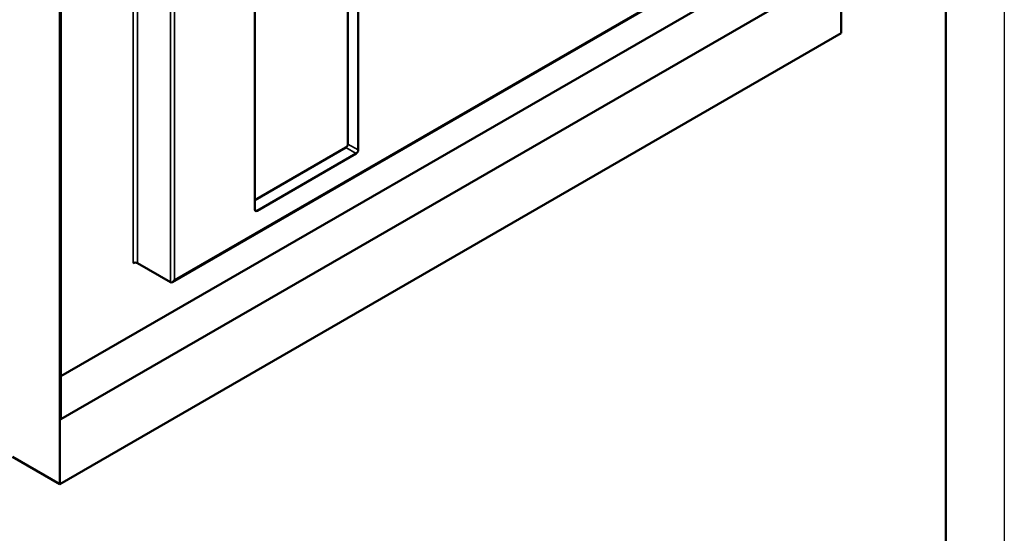
# Model space of a CAD drawing. Units: millimetres. Extents: x 0 to 1680, y 0 to 1188.
# Drawn here: x 1343 to 1680, y 266 to 442 of the extents above; entities that cross this region are included whole.
import ezdxf

# ---------------------------------------------------------------- set-up
doc = ezdxf.new("R2010")
doc.units = ezdxf.units.MM
doc.header["$LTSCALE"] = 4
for name, color, linetype, lineweight in [('Видимые тонкие (ГОСТ)', 7, 'Continuous', 35), ('Видимый контур (ГОСТ)', 7, 'Continuous', 50), ('Кромка (ГОСТ)', 7, 'Continuous', 50)]:
    doc.layers.add(name, color=color, linetype=linetype, lineweight=lineweight)

# ---------------------------------------------------------------- blocks, each defined once
blk = doc.blocks.new('Рамки ГОСТ - Рамка')
at = {"layer": 'Кромка (ГОСТ)', "lineweight": 25}
blk.add_line((420, 297), (420, 0), dxfattribs=at)
at = {"layer": 'Кромка (ГОСТ)'}
blk.add_line((415, 5), (415, 292), dxfattribs=at)

msp = doc.modelspace()

# ---------------------------------------------------------------- linework, layer by layer
at = {"layer": 'Видимые тонкие (ГОСТ)'}
for p, q in [((1381.558, 568.735), (1381.558, 358.895)), ((1382.973, 358.895), (1382.973, 568.735)), ((1394.286, 562.203), (1394.286, 352.363)), ((1395.701, 353.18), (1395.701, 562.203)), ((1597.933, 469.939), (1395.701, 353.18)), ((1454.39, 398.495), (1457.926, 396.454)), ((1458.633, 397.679), (1455.098, 399.72)), ((1423.985, 376.858), (1423.278, 377.266))]:
    msp.add_line(p, q, dxfattribs=at)
at = {"layer": 'Видимый контур (ГОСТ)'}
for p, q in [((1624.096, 437.687), (1624.096, 738.974)), ((1356.456, 584.452), (1356.456, 283.165)), ((1356.81, 305.415), (1356.81, 584.657)), ((1455.098, 536.892), (1455.098, 399.72)), ((1458.633, 538.116), (1458.633, 397.679)), ((1423.278, 377.266), (1423.278, 517.704)), ((1394.994, 352.433), (1598.226, 469.77)), ((1609.954, 466.265), (1356.81, 320.112)), ((1622.682, 458.916), (1356.81, 305.415)), ((1356.456, 283.165), (1624.096, 437.687)), ((1454.39, 398.495), (1423.278, 380.532)), ((1457.926, 396.454), (1423.985, 376.858)), ((1394.286, 352.363), (1382.973, 358.895)), ((1340.193, 292.555), (1356.456, 283.165))]:
    msp.add_line(p, q, dxfattribs=at)
for centre, major_axis, start_param, end_param in [((1454.39, 399.312), (0.5, 0.866), 3.9269908, 5.4977871), ((1457.926, 397.271), (0.5, 0.866), 3.9269908, 5.4977871), ((1423.985, 377.675), (-0.5, -0.866), 5.4977871, 7.0685835), ((1382.266, 358.487), (1, 0), 0.7853982, 2.3561945), ((1394.994, 353.588), (0.707, 1.225), 3.1415927, 4.712389)]:
    msp.add_ellipse(centre, major_axis=major_axis, ratio=0.5773503, start_param=start_param, end_param=end_param, dxfattribs=at)

# ---------------------------------------------------------------- block references
at = {"xscale": 4, "yscale": 4, "zscale": 4}
msp.add_blockref('Рамки ГОСТ - Рамка', (0, 0), dxfattribs=at)

doc.saveas('drawing.dxf')
